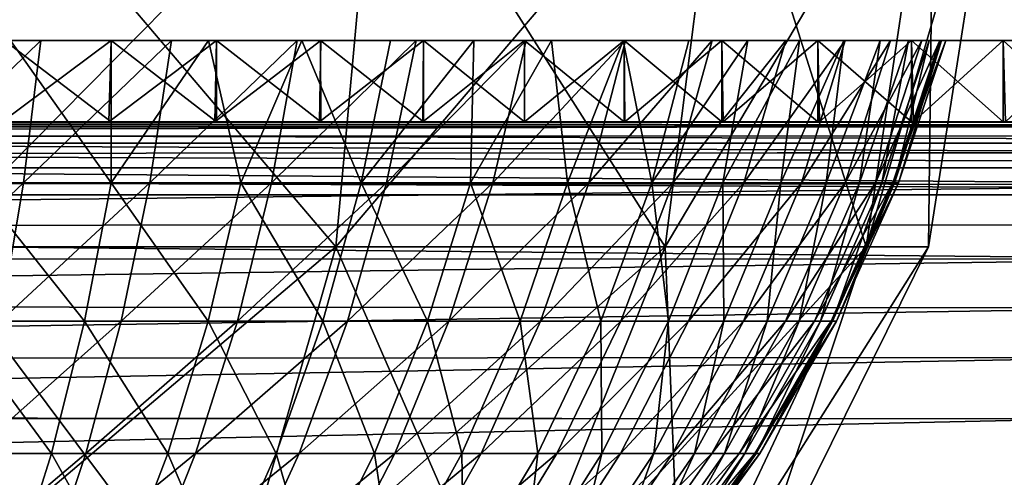
# Model space of a CAD drawing. Units: feet. Extents: x -4 to 15.9, y -5.8 to 1.1.
# Drawn here: x 8.9 to 9.3, y -1.7 to -1.5 of the extents above; entities that cross this region are included whole.
import ezdxf

# ---------------------------------------------------------------- set-up
doc = ezdxf.new("R2010")
doc.units = ezdxf.units.FT
doc.header["$MEASUREMENT"] = 0
doc.layers.get('0').update_dxf_attribs({"color": 255})
doc.layers.add('AFUWA-3-ARPM', color=4, linetype='Continuous')
doc.layers.add('AFUWA-P', color=2, linetype='Continuous')

# ---------------------------------------------------------------- blocks, each defined once
blk = doc.blocks.new('A$C7C103880')
at = {"linetype": 'Continuous', "lineweight": 0}
for p, q in [((0.16216, -0.21557), (0.16293, -0.20715)), ((0.29601, -0.21557), (0.29708, -0.20715)), ((0.37896, -0.20715), (0.3777, -0.21557)), ((0.40309, -0.21557), (0.40441, -0.20715)), ((0.40309, -0.21557), (0.40441, -0.20715)), ((0.06535, -0.21557), (0.02297, -0.21557)), ((0.02297, -0.21557), (0.06535, -0.21557)), ((0.06535, -0.21557), (0.10726, -0.21557)), ((0.06535, -0.21557), (0.10726, -0.21557)), ((0.10726, -0.21557), (0.14867, -0.21557)), ((0.10726, -0.21557), (0.14867, -0.21557)), ((0.14867, -0.21557), (0.18949, -0.21557)), ((0.14867, -0.21557), (0.18949, -0.21557)), ((0.22973, -0.21557), (0.18949, -0.21557)), ((0.18949, -0.21557), (0.22973, -0.21557)), ((0.26928, -0.21557), (0.22973, -0.21557)), ((0.22973, -0.21557), (0.26928, -0.21557)), ((0.26928, -0.21557), (0.30815, -0.21557)), ((0.26928, -0.21557), (0.30815, -0.21557)), ((0.34622, -0.21557), (0.30815, -0.21557)), ((0.30815, -0.21557), (0.34622, -0.21557)), ((0.38352, -0.21557), (0.34622, -0.21557)), ((0.34622, -0.21557), (0.38352, -0.21557)), ((0.38352, -0.21557), (0.41991, -0.21557)), ((0.38352, -0.21557), (0.41991, -0.21557)), ((0.45543, -0.21557), (0.41991, -0.21557)), ((0.41991, -0.21557), (0.45543, -0.21557)), ((0.64182, -0.24786), (-0.98595, -0.24786)), ((-0.98595, -0.24786), (0.64182, -0.24786)), ((0.58085, -0.26011), (-0.92388, -0.26081)), ((-0.87397, -0.28921), (0.53008, -0.28885))]:
    blk.add_line(p, q, dxfattribs=at)

msp = doc.modelspace()

# ---------------------------------------------------------------- linework, layer by layer
at = {"layer": 'AFUWA-3-ARPM'}
for points in [[(9.02526, -1.63856, 13.35847), (8.8637, -1.63856, 13.27859), (8.87199, -1.4582, 13.25162)], [(8.8637, -1.63856, 14.35363), (9.02526, -1.63856, 14.27375), (9.04166, -1.4582, 14.29671)], [(8.8637, -1.63856, 14.35363), (9.04166, -1.4582, 14.29671), (8.87199, -1.4582, 14.38059)], [(9.02526, -1.63856, 13.35847), (8.87199, -1.4582, 13.25162), (9.04166, -1.4582, 13.3355)], [(9.02526, -1.63856, 13.35847), (9.04166, -1.4582, 13.3355), (9.15613, -1.63856, 13.48933)], [(9.02526, -1.63856, 14.27375), (9.17909, -1.4582, 14.15928), (9.04166, -1.4582, 14.29671)], [(9.15613, -1.63856, 14.14289), (9.17909, -1.4582, 14.15928), (9.02526, -1.63856, 14.27375)], [(9.15613, -1.63856, 13.48933), (9.04166, -1.4582, 13.3355), (9.17909, -1.4582, 13.47293)], [(9.236, -1.63856, 13.65089), (9.15613, -1.63856, 13.48933), (9.17909, -1.4582, 13.47293)], [(9.15613, -1.63856, 14.14289), (9.26297, -1.4582, 13.98962), (9.17909, -1.4582, 14.15928)], [(9.15613, -1.63856, 14.14289), (9.236, -1.63856, 13.98133), (9.26297, -1.4582, 13.98962)], [(9.236, -1.63856, 13.65089), (9.17909, -1.4582, 13.47293), (9.26297, -1.4582, 13.6426)], [(9.26082, -1.63856, 13.81611), (9.236, -1.63856, 13.65089), (9.26297, -1.4582, 13.6426)], [(9.28903, -1.4582, 13.81611), (9.236, -1.63856, 13.98133), (9.26082, -1.63856, 13.81611)], [(9.28903, -1.4582, 13.81611), (9.26297, -1.4582, 13.98962), (9.236, -1.63856, 13.98133)], [(9.26082, -1.63856, 13.81611), (9.26297, -1.4582, 13.6426), (9.28903, -1.4582, 13.81611)], [(8.80205, -1.55662, 14.37577), (8.9359, -1.55662, 14.85225), (8.97781, -1.55662, 14.84175)], [(8.97781, -1.55662, 14.84175), (8.85509, -1.55662, 14.3633), (8.80205, -1.55662, 14.37577)], [(8.9359, -1.55662, 14.85225), (8.80205, -1.55662, 14.37577), (8.89352, -1.55662, 14.86106)], [(8.81312, -1.55662, 13.25861), (8.85502, -1.55662, 13.26889), (8.93592, -1.55662, 12.77997)], [(8.81312, -1.55662, 13.25861), (8.93592, -1.55662, 12.77997), (8.89356, -1.55662, 12.77117)], [(8.84993, -1.61313, 14.34528), (8.85509, -1.55662, 14.3633), (8.90799, -1.55662, 14.34531)], [(8.90109, -1.61313, 14.32788), (8.84993, -1.61313, 14.34528), (8.90799, -1.55662, 14.34531)], [(8.97785, -1.55662, 12.79048), (8.85502, -1.55662, 13.26889), (9.01923, -1.55662, 12.80266)], [(8.97785, -1.55662, 12.79048), (8.93592, -1.55662, 12.77997), (8.85502, -1.55662, 13.26889)], [(8.896, -1.55662, 13.28232), (9.01923, -1.55662, 12.80266), (8.85502, -1.55662, 13.26889)], [(8.85509, -1.55662, 14.3633), (8.97781, -1.55662, 14.84175), (9.01921, -1.55662, 14.82956)], [(9.06004, -1.55662, 14.81572), (8.90799, -1.55662, 14.34531), (8.85509, -1.55662, 14.3633)], [(9.06004, -1.55662, 14.81572), (8.85509, -1.55662, 14.3633), (9.01921, -1.55662, 14.82956)], [(8.88165, -1.61313, 13.29706), (8.93598, -1.61313, 13.31956), (8.896, -1.55662, 13.28232)], [(8.89259, -1.58891, 12.771), (8.93592, -1.55662, 12.77997), (8.93505, -1.58891, 12.77978)], [(8.89356, -1.55662, 12.77117), (8.93592, -1.55662, 12.77997), (8.89259, -1.58891, 12.771)], [(8.9359, -1.55662, 14.85225), (8.89352, -1.55662, 14.86106), (8.93592, -1.58891, 14.85224)], [(8.89356, -1.58891, 14.86104), (8.93592, -1.58891, 14.85224), (8.89352, -1.55662, 14.86106)], [(8.896, -1.55662, 13.28232), (8.93598, -1.61313, 13.31956), (8.93594, -1.55662, 13.29885)], [(8.896, -1.55662, 13.28232), (9.06009, -1.55662, 12.81651), (9.01923, -1.55662, 12.80266)], [(8.93594, -1.55662, 13.29885), (9.10029, -1.55662, 12.83199), (8.896, -1.55662, 13.28232)], [(8.896, -1.55662, 13.28232), (9.10029, -1.55662, 12.83199), (9.06009, -1.55662, 12.81651)], [(8.90109, -1.61313, 14.32788), (8.9599, -1.55662, 14.32169), (8.95129, -1.61313, 14.30504)], [(8.90109, -1.61313, 14.32788), (8.90799, -1.55662, 14.34531), (8.9599, -1.55662, 14.32169)], [(9.13983, -1.55662, 14.78314), (8.9599, -1.55662, 14.32169), (8.90799, -1.55662, 14.34531)], [(9.10028, -1.55662, 14.80023), (8.90799, -1.55662, 14.34531), (9.06004, -1.55662, 14.81572)], [(9.13983, -1.55662, 14.78314), (8.90799, -1.55662, 14.34531), (9.10028, -1.55662, 14.80023)], [(8.97785, -1.55662, 12.79048), (8.97712, -1.58891, 12.79029), (8.93505, -1.58891, 12.77978)], [(8.93592, -1.55662, 12.77997), (8.97785, -1.55662, 12.79048), (8.93505, -1.58891, 12.77978)], [(8.97785, -1.58891, 14.84173), (8.97781, -1.55662, 14.84175), (8.9359, -1.55662, 14.85225)], [(8.9359, -1.55662, 14.85225), (8.93592, -1.58891, 14.85224), (8.97785, -1.58891, 14.84173)], [(8.97464, -1.55662, 13.31843), (8.93594, -1.55662, 13.29885), (8.93598, -1.61313, 13.31956)], [(8.93594, -1.55662, 13.29885), (8.97464, -1.55662, 13.31843), (9.1787, -1.55662, 12.86777)], [(8.93594, -1.55662, 13.29885), (9.13987, -1.55662, 12.84909), (9.10029, -1.55662, 12.83199)], [(9.13987, -1.55662, 12.84909), (8.93594, -1.55662, 13.29885), (9.1787, -1.55662, 12.86777)], [(8.97464, -1.55662, 13.31843), (8.93598, -1.61313, 13.31956), (8.98745, -1.61313, 13.34765)], [(8.95129, -1.61313, 14.30504), (9.00994, -1.55662, 14.2925), (8.99968, -1.61313, 14.27681)], [(8.9599, -1.55662, 14.32169), (9.00994, -1.55662, 14.2925), (8.95129, -1.61313, 14.30504)], [(9.25407, -1.55662, 14.72235), (8.9599, -1.55662, 14.32169), (9.21677, -1.55662, 14.74418)], [(8.9599, -1.55662, 14.32169), (9.13983, -1.55662, 14.78314), (9.1787, -1.55662, 14.76444)], [(8.9599, -1.55662, 14.32169), (9.25407, -1.55662, 14.72235), (9.00994, -1.55662, 14.2925)], [(9.21677, -1.55662, 14.74418), (8.9599, -1.55662, 14.32169), (9.1787, -1.55662, 14.76444)], [(8.97464, -1.55662, 13.31843), (8.98745, -1.61313, 13.34765), (9.01173, -1.55662, 13.3409)], [(9.21681, -1.55662, 12.88805), (8.97464, -1.55662, 13.31843), (9.25407, -1.55662, 12.90986)], [(9.1787, -1.55662, 12.86777), (8.97464, -1.55662, 13.31843), (9.21681, -1.55662, 12.88805)], [(9.25407, -1.55662, 12.90986), (8.97464, -1.55662, 13.31843), (9.01173, -1.55662, 13.3409)], [(9.01923, -1.55662, 12.80266), (9.01874, -1.58891, 12.80251), (8.97712, -1.58891, 12.79029)], [(8.97785, -1.55662, 12.79048), (9.01923, -1.55662, 12.80266), (8.97712, -1.58891, 12.79029)], [(8.97781, -1.55662, 14.84175), (9.01923, -1.58891, 14.82955), (9.01921, -1.55662, 14.82956)], [(9.01923, -1.58891, 14.82955), (8.97781, -1.55662, 14.84175), (8.97785, -1.58891, 14.84173)], [(9.03526, -1.61313, 13.38074), (9.01173, -1.55662, 13.3409), (8.98745, -1.61313, 13.34765)], [(8.99968, -1.61313, 14.27681), (9.00994, -1.55662, 14.2925), (9.05723, -1.55662, 14.25798)], [(8.99968, -1.61313, 14.27681), (9.05723, -1.55662, 14.25798), (9.04541, -1.61313, 14.24343)], [(9.25407, -1.55662, 14.72235), (9.29046, -1.55662, 14.69901), (9.00994, -1.55662, 14.2925)], [(9.00994, -1.55662, 14.2925), (9.32598, -1.55662, 14.67413), (9.05723, -1.55662, 14.25798)], [(9.32598, -1.55662, 14.67413), (9.00994, -1.55662, 14.2925), (9.29046, -1.55662, 14.69901)], [(9.04697, -1.55662, 13.3661), (9.01173, -1.55662, 13.3409), (9.03526, -1.61313, 13.38074)], [(9.01173, -1.55662, 13.3409), (9.04697, -1.55662, 13.3661), (9.32599, -1.55662, 12.95809)], [(9.2905, -1.55662, 12.93323), (9.25407, -1.55662, 12.90986), (9.01173, -1.55662, 13.3409)], [(9.32599, -1.55662, 12.95809), (9.2905, -1.55662, 12.93323), (9.01173, -1.55662, 13.3409)], [(9.01923, -1.55662, 12.80266), (9.06009, -1.55662, 12.81651), (9.01874, -1.58891, 12.80251)], [(9.06009, -1.55662, 12.81651), (9.05982, -1.58891, 12.81642), (9.01874, -1.58891, 12.80251)], [(9.06004, -1.55662, 14.81572), (9.01921, -1.55662, 14.82956), (9.06009, -1.58891, 14.8157)], [(9.01923, -1.58891, 14.82955), (9.06009, -1.58891, 14.8157), (9.01921, -1.55662, 14.82956)], [(9.04697, -1.55662, 13.3661), (9.03526, -1.61313, 13.38074), (9.08009, -1.55662, 13.39382)], [(9.07872, -1.61313, 13.41813), (9.08009, -1.55662, 13.39382), (9.03526, -1.61313, 13.38074)], [(9.05723, -1.55662, 14.25798), (9.10094, -1.55662, 14.21857), (9.04541, -1.61313, 14.24343)], [(9.10094, -1.55662, 14.21857), (9.08769, -1.61313, 14.20531), (9.04541, -1.61313, 14.24343)], [(9.04697, -1.55662, 13.3661), (9.39408, -1.55662, 13.0123), (9.36054, -1.55662, 12.98445)], [(9.36054, -1.55662, 12.98445), (9.32599, -1.55662, 12.95809), (9.04697, -1.55662, 13.3661)], [(9.08009, -1.55662, 13.39382), (9.39408, -1.55662, 13.0123), (9.04697, -1.55662, 13.3661)], [(9.32598, -1.55662, 14.67413), (9.3605, -1.55662, 14.64778), (9.05723, -1.55662, 14.25798)], [(9.39404, -1.55662, 14.61994), (9.42649, -1.55662, 14.59067), (9.05723, -1.55662, 14.25798)], [(9.42649, -1.55662, 14.59067), (9.10094, -1.55662, 14.21857), (9.05723, -1.55662, 14.25798)], [(9.39404, -1.55662, 14.61994), (9.05723, -1.55662, 14.25798), (9.3605, -1.55662, 14.64778)], [(9.10029, -1.58891, 12.832), (9.05982, -1.58891, 12.81642), (9.10029, -1.55662, 12.83199)], [(9.05982, -1.58891, 12.81642), (9.06009, -1.55662, 12.81651), (9.10029, -1.55662, 12.83199)], [(9.10029, -1.58891, 14.80023), (9.10028, -1.55662, 14.80023), (9.06004, -1.55662, 14.81572)], [(9.06004, -1.55662, 14.81572), (9.06009, -1.58891, 14.8157), (9.10029, -1.58891, 14.80023)], [(9.11734, -1.61313, 13.45901), (9.11097, -1.55662, 13.42393), (9.07872, -1.61313, 13.41813)], [(9.08009, -1.55662, 13.39382), (9.07872, -1.61313, 13.41813), (9.11097, -1.55662, 13.42393)], [(9.39408, -1.55662, 13.0123), (9.08009, -1.55662, 13.39382), (9.42659, -1.55662, 13.04163)], [(9.11097, -1.55662, 13.42393), (9.42659, -1.55662, 13.04163), (9.08009, -1.55662, 13.39382)], [(9.14036, -1.55662, 14.17485), (9.08769, -1.61313, 14.20531), (9.10094, -1.55662, 14.21857)], [(9.1258, -1.61313, 14.16304), (9.08769, -1.61313, 14.20531), (9.14036, -1.55662, 14.17485)], [(9.10028, -1.55662, 14.80023), (9.13987, -1.58891, 14.78313), (9.13983, -1.55662, 14.78314)], [(9.13987, -1.58891, 14.78313), (9.10028, -1.55662, 14.80023), (9.10029, -1.58891, 14.80023)], [(9.13987, -1.55662, 12.84909), (9.14011, -1.58891, 12.84922), (9.10029, -1.58891, 12.832)], [(9.13987, -1.55662, 12.84909), (9.10029, -1.58891, 12.832), (9.10029, -1.55662, 12.83199)], [(9.45782, -1.55662, 14.55999), (9.10094, -1.55662, 14.21857), (9.42649, -1.55662, 14.59067)], [(9.14036, -1.55662, 14.17485), (9.10094, -1.55662, 14.21857), (9.48778, -1.55662, 14.52812)], [(9.48778, -1.55662, 14.52812), (9.10094, -1.55662, 14.21857), (9.45782, -1.55662, 14.55999)], [(9.11097, -1.55662, 13.42393), (9.11734, -1.61313, 13.45901), (9.13948, -1.55662, 13.4563)], [(9.11097, -1.55662, 13.42393), (9.45786, -1.55662, 13.07227), (9.42659, -1.55662, 13.04163)], [(9.11097, -1.55662, 13.42393), (9.13948, -1.55662, 13.4563), (9.48786, -1.55662, 13.10419)], [(9.11097, -1.55662, 13.42393), (9.48786, -1.55662, 13.10419), (9.45786, -1.55662, 13.07227)], [(9.13948, -1.55662, 13.4563), (9.11734, -1.61313, 13.45901), (9.15082, -1.61313, 13.5025)], [(9.1258, -1.61313, 14.16304), (9.14036, -1.55662, 14.17485), (9.17487, -1.55662, 14.12756)], [(9.15918, -1.61313, 14.1173), (9.1258, -1.61313, 14.16304), (9.17487, -1.55662, 14.12756)], [(9.15082, -1.61313, 13.5025), (9.16553, -1.55662, 13.49082), (9.13948, -1.55662, 13.4563)], [(9.51642, -1.55662, 13.13719), (9.13948, -1.55662, 13.4563), (9.54352, -1.55662, 13.17123)], [(9.13948, -1.55662, 13.4563), (9.51642, -1.55662, 13.13719), (9.48786, -1.55662, 13.10419)], [(9.13948, -1.55662, 13.4563), (9.16553, -1.55662, 13.49082), (9.54352, -1.55662, 13.17123)], [(9.1787, -1.55662, 14.76444), (9.13983, -1.55662, 14.78314), (9.1787, -1.58891, 14.76444)], [(9.13987, -1.58891, 14.78313), (9.1787, -1.58891, 14.76444), (9.13983, -1.55662, 14.78314)], [(9.1787, -1.55662, 12.86777), (9.14011, -1.58891, 12.84922), (9.13987, -1.55662, 12.84909)], [(9.17917, -1.58891, 12.86803), (9.14011, -1.58891, 12.84922), (9.1787, -1.55662, 12.86777)], [(9.14036, -1.55662, 14.17485), (9.51641, -1.55662, 14.49505), (9.5435, -1.55662, 14.46102)], [(9.14036, -1.55662, 14.17485), (9.5435, -1.55662, 14.46102), (9.17487, -1.55662, 14.12756)], [(9.14036, -1.55662, 14.17485), (9.48778, -1.55662, 14.52812), (9.51641, -1.55662, 14.49505)], [(9.15082, -1.61313, 13.5025), (9.18896, -1.55662, 13.52734), (9.16553, -1.55662, 13.49082)], [(9.17905, -1.61313, 13.54775), (9.18896, -1.55662, 13.52734), (9.15082, -1.61313, 13.5025)], [(9.18741, -1.61313, 14.06891), (9.15918, -1.61313, 14.1173), (9.20406, -1.55662, 14.07752)], [(9.15918, -1.61313, 14.1173), (9.17487, -1.55662, 14.12756), (9.20406, -1.55662, 14.07752)], [(9.54352, -1.55662, 13.17123), (9.16553, -1.55662, 13.49082), (9.56913, -1.55662, 13.20626)], [(9.16553, -1.55662, 13.49082), (9.18896, -1.55662, 13.52734), (9.59325, -1.55662, 13.24222)], [(9.56913, -1.55662, 13.20626), (9.16553, -1.55662, 13.49082), (9.59325, -1.55662, 13.24222)], [(9.56912, -1.55662, 14.42599), (9.59323, -1.55662, 14.39003), (9.17487, -1.55662, 14.12756)], [(9.17487, -1.55662, 14.12756), (9.5435, -1.55662, 14.46102), (9.56912, -1.55662, 14.42599)], [(9.20406, -1.55662, 14.07752), (9.17487, -1.55662, 14.12756), (9.61583, -1.55662, 14.35317)], [(9.17487, -1.55662, 14.12756), (9.59323, -1.55662, 14.39003), (9.61583, -1.55662, 14.35317)], [(9.21681, -1.58891, 14.74417), (9.21677, -1.55662, 14.74418), (9.1787, -1.55662, 14.76444)], [(9.1787, -1.55662, 14.76444), (9.1787, -1.58891, 14.76444), (9.21681, -1.58891, 14.74417)], [(9.21681, -1.55662, 12.88805), (9.17917, -1.58891, 12.86803), (9.1787, -1.55662, 12.86777)], [(9.20951, -1.55662, 13.56551), (9.18896, -1.55662, 13.52734), (9.17905, -1.61313, 13.54775)], [(9.17905, -1.61313, 13.54775), (9.20206, -1.61313, 13.59392), (9.20951, -1.55662, 13.56551)], [(9.17917, -1.58891, 12.86803), (9.21681, -1.55662, 12.88805), (9.21744, -1.58891, 12.88843)], [(9.18741, -1.61313, 14.06891), (9.22769, -1.55662, 14.02562), (9.21026, -1.61313, 14.01871)], [(9.20406, -1.55662, 14.07752), (9.22769, -1.55662, 14.02562), (9.18741, -1.61313, 14.06891)], [(9.61584, -1.55662, 13.27907), (9.18896, -1.55662, 13.52734), (9.63688, -1.55662, 13.31676)], [(9.59325, -1.55662, 13.24222), (9.18896, -1.55662, 13.52734), (9.61584, -1.55662, 13.27907)], [(9.63688, -1.55662, 13.31676), (9.18896, -1.55662, 13.52734), (9.20951, -1.55662, 13.56551)], [(9.20951, -1.55662, 13.56551), (9.20206, -1.61313, 13.59392), (9.22709, -1.55662, 13.60508)], [(9.22709, -1.55662, 13.60508), (9.20206, -1.61313, 13.59392), (9.22006, -1.61313, 13.64028)], [(9.63687, -1.55662, 14.31549), (9.20406, -1.55662, 14.07752), (9.61583, -1.55662, 14.35317)], [(9.63687, -1.55662, 14.31549), (9.65635, -1.55662, 14.27701), (9.20406, -1.55662, 14.07752)], [(9.20406, -1.55662, 14.07752), (9.65635, -1.55662, 14.27701), (9.22769, -1.55662, 14.02562)], [(9.65637, -1.55662, 13.35524), (9.63688, -1.55662, 13.31676), (9.20951, -1.55662, 13.56551)], [(9.67426, -1.55662, 13.39445), (9.20951, -1.55662, 13.56551), (9.22709, -1.55662, 13.60508)], [(9.67426, -1.55662, 13.39445), (9.65637, -1.55662, 13.35524), (9.20951, -1.55662, 13.56551)], [(9.22766, -1.61313, 13.96756), (9.21026, -1.61313, 14.01871), (9.24568, -1.55662, 13.97272)], [(9.22769, -1.55662, 14.02562), (9.24568, -1.55662, 13.97272), (9.21026, -1.61313, 14.01871)], [(9.21677, -1.55662, 14.74418), (9.25407, -1.58891, 14.72235), (9.25407, -1.55662, 14.72235)], [(9.25407, -1.58891, 14.72235), (9.21677, -1.55662, 14.74418), (9.21681, -1.58891, 14.74417)], [(9.25407, -1.55662, 12.90986), (9.21744, -1.58891, 12.88843), (9.21681, -1.55662, 12.88805)], [(9.25486, -1.58891, 12.91037), (9.21744, -1.58891, 12.88843), (9.25407, -1.55662, 12.90986)], [(9.22006, -1.61313, 13.64028), (9.23334, -1.61313, 13.68616), (9.24156, -1.55662, 13.64577)], [(9.22006, -1.61313, 13.64028), (9.24156, -1.55662, 13.64577), (9.22709, -1.55662, 13.60508)], [(9.70522, -1.55662, 13.47488), (9.69056, -1.55662, 13.43436), (9.22709, -1.55662, 13.60508)], [(9.69056, -1.55662, 13.43436), (9.67426, -1.55662, 13.39445), (9.22709, -1.55662, 13.60508)], [(9.24156, -1.55662, 13.64577), (9.70522, -1.55662, 13.47488), (9.22709, -1.55662, 13.60508)], [(9.22766, -1.61313, 13.96756), (9.24568, -1.55662, 13.97272), (9.25815, -1.55662, 13.91967)], [(9.22766, -1.61313, 13.96756), (9.25815, -1.55662, 13.91967), (9.23971, -1.61313, 13.91626)], [(9.22769, -1.55662, 14.02562), (9.65635, -1.55662, 14.27701), (9.67425, -1.55662, 14.2378)], [(9.22769, -1.55662, 14.02562), (9.67425, -1.55662, 14.2378), (9.69054, -1.55662, 14.1979)], [(9.69054, -1.55662, 14.1979), (9.24568, -1.55662, 13.97272), (9.22769, -1.55662, 14.02562)], [(9.24156, -1.55662, 13.64577), (9.23334, -1.61313, 13.68616), (9.2529, -1.55662, 13.68738)], [(9.24229, -1.61313, 13.73103), (9.2529, -1.55662, 13.68738), (9.23334, -1.61313, 13.68616)], [(9.25815, -1.55662, 13.91967), (9.26535, -1.55662, 13.86725), (9.23971, -1.61313, 13.91626)], [(9.26535, -1.55662, 13.86725), (9.24668, -1.61313, 13.86557), (9.23971, -1.61313, 13.91626)], [(9.70522, -1.55662, 13.47488), (9.24156, -1.55662, 13.64577), (9.71824, -1.55662, 13.51602)], [(9.72958, -1.55662, 13.55767), (9.24156, -1.55662, 13.64577), (9.2529, -1.55662, 13.68738)], [(9.24156, -1.55662, 13.64577), (9.72958, -1.55662, 13.55767), (9.71824, -1.55662, 13.51602)], [(9.24229, -1.61313, 13.73103), (9.26105, -1.55662, 13.72974), (9.2529, -1.55662, 13.68738)], [(9.26105, -1.55662, 13.72974), (9.24229, -1.61313, 13.73103), (9.24732, -1.61313, 13.77446)], [(9.69054, -1.55662, 14.1979), (9.70521, -1.55662, 14.15736), (9.24568, -1.55662, 13.97272)], [(9.70521, -1.55662, 14.15736), (9.71822, -1.55662, 14.11624), (9.24568, -1.55662, 13.97272)], [(9.25815, -1.55662, 13.91967), (9.24568, -1.55662, 13.97272), (9.72957, -1.55662, 14.07457)], [(9.71822, -1.55662, 14.11624), (9.72957, -1.55662, 14.07457), (9.24568, -1.55662, 13.97272)], [(9.26535, -1.55662, 13.86725), (9.26765, -1.55662, 13.81611), (9.24668, -1.61313, 13.86557)], [(9.2489, -1.61313, 13.81611), (9.24668, -1.61313, 13.86557), (9.26765, -1.55662, 13.81611)], [(9.26105, -1.55662, 13.72974), (9.24732, -1.61313, 13.77446), (9.26599, -1.55662, 13.77272)], [(9.2489, -1.61313, 13.81611), (9.26599, -1.55662, 13.77272), (9.24732, -1.61313, 13.77446)], [(9.26599, -1.55662, 13.77272), (9.2489, -1.61313, 13.81611), (9.26765, -1.55662, 13.81611)], [(9.2529, -1.55662, 13.68738), (9.73925, -1.55662, 13.59983), (9.72958, -1.55662, 13.55767)], [(9.2529, -1.55662, 13.68738), (9.26105, -1.55662, 13.72974), (9.73925, -1.55662, 13.59983)], [(9.29046, -1.55662, 14.69901), (9.25407, -1.55662, 14.72235), (9.2905, -1.58891, 14.69899)], [(9.25407, -1.58891, 14.72235), (9.2905, -1.58891, 14.69899), (9.25407, -1.55662, 14.72235)], [(9.25486, -1.58891, 12.91037), (9.25407, -1.55662, 12.90986), (9.2905, -1.55662, 12.93323)], [(9.25486, -1.58891, 12.91037), (9.2905, -1.55662, 12.93323), (9.29133, -1.58891, 12.93381)], [(9.25815, -1.55662, 13.91967), (9.72957, -1.55662, 14.07457), (9.73923, -1.55662, 14.03243)], [(9.25815, -1.55662, 13.91967), (9.73923, -1.55662, 14.03243), (9.74718, -1.55662, 13.98983)], [(9.74718, -1.55662, 13.98983), (9.26535, -1.55662, 13.86725), (9.25815, -1.55662, 13.91967)], [(9.26105, -1.55662, 13.72974), (9.26599, -1.55662, 13.77272), (9.75342, -1.55662, 13.68539)], [(9.73925, -1.55662, 13.59983), (9.26105, -1.55662, 13.72974), (9.74719, -1.55662, 13.6424)], [(9.74719, -1.55662, 13.6424), (9.26105, -1.55662, 13.72974), (9.75342, -1.55662, 13.68539)], [(9.74718, -1.55662, 13.98983), (9.7534, -1.55662, 13.94687), (9.26535, -1.55662, 13.86725)], [(9.7534, -1.55662, 13.94687), (9.75787, -1.55662, 13.90354), (9.26535, -1.55662, 13.86725)], [(9.76056, -1.55662, 13.85996), (9.26765, -1.55662, 13.81611), (9.26535, -1.55662, 13.86725)], [(9.26535, -1.55662, 13.86725), (9.75787, -1.55662, 13.90354), (9.76056, -1.55662, 13.85996)], [(9.76056, -1.55662, 13.77225), (9.75788, -1.55662, 13.72868), (9.26599, -1.55662, 13.77272)], [(9.75342, -1.55662, 13.68539), (9.26599, -1.55662, 13.77272), (9.75788, -1.55662, 13.72868)], [(9.76056, -1.55662, 13.77225), (9.26599, -1.55662, 13.77272), (9.26765, -1.55662, 13.81611)], [(9.26765, -1.55662, 13.81611), (9.76056, -1.55662, 13.85996), (9.76147, -1.55662, 13.81611)], [(9.26765, -1.55662, 13.81611), (9.76147, -1.55662, 13.81611), (9.76056, -1.55662, 13.77225)], [(9.32599, -1.58891, 14.67413), (9.32598, -1.55662, 14.67413), (9.29046, -1.55662, 14.69901)], [(9.29046, -1.55662, 14.69901), (9.2905, -1.58891, 14.69899), (9.32599, -1.58891, 14.67413)], [(9.32599, -1.55662, 12.95809), (9.29133, -1.58891, 12.93381), (9.2905, -1.55662, 12.93323)], [(7.31448, -1.58891, 12.65281), (8.72018, -1.58891, 12.75334), (10.08248, -1.58891, 12.65281)], [(10.08248, -1.59094, 12.64204), (7.31448, -1.59094, 12.64204), (7.31448, -1.58891, 12.65281)], [(10.08248, -1.59094, 12.64204), (7.31448, -1.58891, 12.65281), (10.08248, -1.58891, 12.65281)], [(7.31448, -1.59094, 12.64204), (10.08248, -1.59737, 12.63211), (7.31448, -1.59738, 12.63211)], [(7.31448, -1.59094, 12.64204), (10.08248, -1.59094, 12.64204), (10.08248, -1.59737, 12.63211)], [(9.51237, -1.58891, 14.99209), (8.67662, -1.58891, 14.87887), (7.8846, -1.58891, 14.99209)], [(7.90343, -1.59011, 15.02635), (9.51237, -1.58891, 14.99209), (7.8846, -1.58891, 14.99209)], [(7.90343, -1.59011, 15.02635), (9.4935, -1.59011, 15.02643), (9.51237, -1.58891, 14.99209)], [(9.4935, -1.59011, 15.02643), (7.90343, -1.59011, 15.02635), (7.92469, -1.59453, 15.06407)], [(9.47158, -1.59467, 15.06531), (9.4935, -1.59011, 15.02643), (7.92469, -1.59453, 15.06407)], [(9.51237, -1.58891, 14.99209), (8.72044, -1.58891, 14.87887), (8.67662, -1.58891, 14.87887)], [(8.76352, -1.58891, 12.75511), (10.08248, -1.58891, 12.65281), (8.72018, -1.58891, 12.75334)], [(8.76416, -1.58891, 14.87707), (8.72044, -1.58891, 14.87887), (9.51237, -1.58891, 14.99209)], [(10.08248, -1.58891, 12.65281), (8.76352, -1.58891, 12.75511), (8.80674, -1.58891, 12.75865)], [(8.76416, -1.58891, 14.87707), (9.51237, -1.58891, 14.99209), (8.80763, -1.58891, 14.87348)], [(10.08248, -1.58891, 12.65281), (8.80674, -1.58891, 12.75865), (8.84979, -1.58891, 12.76395)], [(9.51237, -1.58891, 14.99209), (8.85076, -1.58891, 14.86814), (8.80763, -1.58891, 14.87348)], [(8.84979, -1.58891, 12.76395), (8.89259, -1.58891, 12.771), (10.08248, -1.58891, 12.65281)], [(9.51237, -1.58891, 14.99209), (8.89356, -1.58891, 14.86104), (8.85076, -1.58891, 14.86814)], [(8.89259, -1.58891, 12.771), (8.93505, -1.58891, 12.77978), (10.08248, -1.58891, 12.65281)], [(8.89356, -1.58891, 14.86104), (9.51237, -1.58891, 14.99209), (8.93592, -1.58891, 14.85224)], [(8.93505, -1.58891, 12.77978), (8.97712, -1.58891, 12.79029), (10.08248, -1.58891, 12.65281)], [(9.51237, -1.58891, 14.99209), (8.97785, -1.58891, 14.84173), (8.93592, -1.58891, 14.85224)], [(8.97712, -1.58891, 12.79029), (9.01874, -1.58891, 12.80251), (10.08248, -1.58891, 12.65281)], [(8.97785, -1.58891, 14.84173), (9.51237, -1.58891, 14.99209), (9.01923, -1.58891, 14.82955)], [(9.05982, -1.58891, 12.81642), (10.08248, -1.58891, 12.65281), (9.01874, -1.58891, 12.80251)], [(9.51237, -1.58891, 14.99209), (9.06009, -1.58891, 14.8157), (9.01923, -1.58891, 14.82955)], [(9.10029, -1.58891, 12.832), (10.08248, -1.58891, 12.65281), (9.05982, -1.58891, 12.81642)], [(9.06009, -1.58891, 14.8157), (9.51237, -1.58891, 14.99209), (9.10029, -1.58891, 14.80023)], [(9.14011, -1.58891, 12.84922), (10.08248, -1.58891, 12.65281), (9.10029, -1.58891, 12.832)], [(9.51237, -1.58891, 14.99209), (9.13987, -1.58891, 14.78313), (9.10029, -1.58891, 14.80023)], [(9.13987, -1.58891, 14.78313), (9.51237, -1.58891, 14.99209), (9.1787, -1.58891, 14.76444)], [(10.08248, -1.58891, 12.65281), (9.14011, -1.58891, 12.84922), (9.17917, -1.58891, 12.86803)], [(9.51237, -1.58891, 14.99209), (9.21681, -1.58891, 14.74417), (9.1787, -1.58891, 14.76444)], [(10.08248, -1.58891, 12.65281), (9.17917, -1.58891, 12.86803), (9.21744, -1.58891, 12.88843)], [(9.21681, -1.58891, 14.74417), (9.51237, -1.58891, 14.99209), (9.25407, -1.58891, 14.72235)], [(9.21744, -1.58891, 12.88843), (9.25486, -1.58891, 12.91037), (10.08248, -1.58891, 12.65281)], [(9.5783, -1.58891, 14.86455), (9.2905, -1.58891, 14.69899), (9.25407, -1.58891, 14.72235)], [(9.5783, -1.58891, 14.86455), (9.25407, -1.58891, 14.72235), (9.51237, -1.58891, 14.99209)], [(9.25486, -1.58891, 12.91037), (9.29133, -1.58891, 12.93381), (10.08248, -1.58891, 12.65281)], [(9.32599, -1.58891, 14.67413), (9.2905, -1.58891, 14.69899), (9.5783, -1.58891, 14.86455)], [(9.4514, -1.60116, 15.10034), (7.92469, -1.59453, 15.06407), (7.94667, -1.60186, 15.10218)], [(9.47158, -1.59467, 15.06531), (7.92469, -1.59453, 15.06407), (9.4514, -1.60116, 15.10034)], [(7.31448, -1.59738, 12.63211), (10.08248, -1.59737, 12.63211), (10.08248, -1.60719, 12.6255)], [(7.31448, -1.59738, 12.63211), (10.08248, -1.60719, 12.6255), (7.31448, -1.60719, 12.6255)], [(7.94667, -1.60186, 15.10218), (9.42714, -1.61378, 15.141), (9.4514, -1.60116, 15.10034)], [(7.96884, -1.61273, 15.13951), (9.42714, -1.61378, 15.141), (7.94667, -1.60186, 15.10218)], [(10.08248, -1.61792, 12.62328), (7.31448, -1.60719, 12.6255), (10.08248, -1.60719, 12.6255)], [(7.31448, -1.61792, 12.62328), (7.31448, -1.60719, 12.6255), (10.08248, -1.61792, 12.62328)], [(7.96884, -1.61273, 15.13951), (7.99657, -1.63026, 15.18508), (9.42714, -1.61378, 15.141)], [(9.40062, -1.6299, 15.18474), (9.42714, -1.61378, 15.141), (7.99657, -1.63026, 15.18508)], [(8.84314, -1.66815, 14.32154), (8.84993, -1.61313, 14.34528), (8.90109, -1.61313, 14.32788)], [(8.84314, -1.66815, 14.32154), (8.90109, -1.61313, 14.32788), (8.892, -1.66815, 14.30492)], [(8.87344, -1.66815, 13.32035), (8.92532, -1.66815, 13.34184), (8.88165, -1.61313, 13.29706)], [(8.88165, -1.61313, 13.29706), (8.92532, -1.66815, 13.34184), (8.93598, -1.61313, 13.31956)], [(8.95129, -1.61313, 14.30504), (8.892, -1.66815, 14.30492), (8.90109, -1.61313, 14.32788)], [(8.93994, -1.66815, 14.2831), (8.892, -1.66815, 14.30492), (8.95129, -1.61313, 14.30504)], [(8.92532, -1.66815, 13.34184), (8.97449, -1.66815, 13.36866), (8.93598, -1.61313, 13.31956)], [(8.98745, -1.61313, 13.34765), (8.93598, -1.61313, 13.31956), (8.97449, -1.66815, 13.36866)], [(8.99968, -1.61313, 14.27681), (8.93994, -1.66815, 14.2831), (8.95129, -1.61313, 14.30504)], [(8.98616, -1.66815, 14.25614), (8.93994, -1.66815, 14.2831), (8.99968, -1.61313, 14.27681)], [(8.97449, -1.66815, 13.36866), (9.02015, -1.66815, 13.40027), (8.98745, -1.61313, 13.34765)], [(9.04541, -1.61313, 14.24343), (8.98616, -1.66815, 14.25614), (8.99968, -1.61313, 14.27681)], [(8.98616, -1.66815, 14.25614), (9.04541, -1.61313, 14.24343), (9.02984, -1.66815, 14.22425)], [(9.03526, -1.61313, 13.38074), (8.98745, -1.61313, 13.34765), (9.02015, -1.66815, 13.40027)], [(9.06166, -1.66815, 13.43599), (9.03526, -1.61313, 13.38074), (9.02015, -1.66815, 13.40027)], [(9.08769, -1.61313, 14.20531), (9.02984, -1.66815, 14.22425), (9.04541, -1.61313, 14.24343)], [(9.07022, -1.66815, 14.18785), (9.02984, -1.66815, 14.22425), (9.08769, -1.61313, 14.20531)], [(9.07872, -1.61313, 13.41813), (9.03526, -1.61313, 13.38074), (9.06166, -1.66815, 13.43599)], [(9.06166, -1.66815, 13.43599), (9.09855, -1.66815, 13.47503), (9.07872, -1.61313, 13.41813)], [(9.1258, -1.61313, 14.16304), (9.07022, -1.66815, 14.18785), (9.08769, -1.61313, 14.20531)], [(9.10663, -1.66815, 14.14747), (9.07022, -1.66815, 14.18785), (9.1258, -1.61313, 14.16304)], [(9.11734, -1.61313, 13.45901), (9.07872, -1.61313, 13.41813), (9.09855, -1.66815, 13.47503)], [(9.09855, -1.66815, 13.47503), (9.13053, -1.66815, 13.51657), (9.11734, -1.61313, 13.45901)], [(9.15918, -1.61313, 14.1173), (9.10663, -1.66815, 14.14747), (9.1258, -1.61313, 14.16304)], [(9.10663, -1.66815, 14.14747), (9.15918, -1.61313, 14.1173), (9.13851, -1.66815, 14.10379)], [(9.13053, -1.66815, 13.51657), (9.15082, -1.61313, 13.5025), (9.11734, -1.61313, 13.45901)], [(9.15749, -1.66815, 13.55979), (9.15082, -1.61313, 13.5025), (9.13053, -1.66815, 13.51657)], [(9.13851, -1.66815, 14.10379), (9.18741, -1.61313, 14.06891), (9.16547, -1.66815, 14.05757)], [(9.18741, -1.61313, 14.06891), (9.13851, -1.66815, 14.10379), (9.15918, -1.61313, 14.1173)], [(9.17905, -1.61313, 13.54775), (9.15082, -1.61313, 13.5025), (9.15749, -1.66815, 13.55979)], [(9.15749, -1.66815, 13.55979), (9.17947, -1.66815, 13.60389), (9.17905, -1.61313, 13.54775)], [(9.21026, -1.61313, 14.01871), (9.16547, -1.66815, 14.05757), (9.18741, -1.61313, 14.06891)], [(9.21026, -1.61313, 14.01871), (9.18729, -1.66815, 14.00962), (9.16547, -1.66815, 14.05757)], [(9.20206, -1.61313, 13.59392), (9.17905, -1.61313, 13.54775), (9.17947, -1.66815, 13.60389)], [(9.19666, -1.66815, 13.64817), (9.20206, -1.61313, 13.59392), (9.17947, -1.66815, 13.60389)], [(9.18729, -1.66815, 14.00962), (9.21026, -1.61313, 14.01871), (9.22766, -1.61313, 13.96756)], [(9.18729, -1.66815, 14.00962), (9.22766, -1.61313, 13.96756), (9.20391, -1.66815, 13.96076)], [(9.22006, -1.61313, 13.64028), (9.20206, -1.61313, 13.59392), (9.19666, -1.66815, 13.64817)], [(9.20934, -1.66815, 13.69199), (9.22006, -1.61313, 13.64028), (9.19666, -1.66815, 13.64817)], [(9.20391, -1.66815, 13.96076), (9.22766, -1.61313, 13.96756), (9.23971, -1.61313, 13.91626)], [(9.21543, -1.66815, 13.91177), (9.20391, -1.66815, 13.96076), (9.23971, -1.61313, 13.91626)], [(9.20934, -1.66815, 13.69199), (9.23334, -1.61313, 13.68616), (9.22006, -1.61313, 13.64028)], [(9.21789, -1.66815, 13.73485), (9.23334, -1.61313, 13.68616), (9.20934, -1.66815, 13.69199)], [(9.23971, -1.61313, 13.91626), (9.24668, -1.61313, 13.86557), (9.21543, -1.66815, 13.91177)], [(9.24668, -1.61313, 13.86557), (9.22208, -1.66815, 13.86335), (9.21543, -1.66815, 13.91177)], [(9.21789, -1.66815, 13.73485), (9.2227, -1.66815, 13.77633), (9.24229, -1.61313, 13.73103)], [(9.24229, -1.61313, 13.73103), (9.23334, -1.61313, 13.68616), (9.21789, -1.66815, 13.73485)], [(9.2489, -1.61313, 13.81611), (9.22208, -1.66815, 13.86335), (9.24668, -1.61313, 13.86557)], [(9.2489, -1.61313, 13.81611), (9.22421, -1.66815, 13.81611), (9.22208, -1.66815, 13.86335)], [(9.24229, -1.61313, 13.73103), (9.2227, -1.66815, 13.77633), (9.24732, -1.61313, 13.77446)], [(9.22421, -1.66815, 13.81611), (9.24732, -1.61313, 13.77446), (9.2227, -1.66815, 13.77633)], [(9.2489, -1.61313, 13.81611), (9.24732, -1.61313, 13.77446), (9.22421, -1.66815, 13.81611)], [(7.31448, -1.61792, 12.62328), (10.09059, -2.02907, 12.61611), (7.30637, -2.02907, 12.61611)], [(10.09059, -2.02907, 12.61611), (7.31448, -1.61792, 12.62328), (10.08248, -1.61792, 12.62328)], [(9.40062, -1.6299, 15.18474), (7.99657, -1.63026, 15.18508), (9.38331, -1.64343, 15.2125)], [(7.99657, -1.63026, 15.18508), (8.01369, -1.64361, 15.21251), (9.38331, -1.64343, 15.2125)], [(8.8637, -1.63856, 13.27859), (8.98046, -1.79479, 13.42121), (8.84105, -1.79479, 13.35229)], [(8.84105, -1.79479, 14.27993), (8.98046, -1.79479, 14.21101), (9.02526, -1.63856, 14.27375)], [(8.84105, -1.79479, 14.27993), (9.02526, -1.63856, 14.27375), (8.8637, -1.63856, 14.35363)], [(8.8637, -1.63856, 13.27859), (9.02526, -1.63856, 13.35847), (8.98046, -1.79479, 13.42121)], [(8.98046, -1.79479, 13.42121), (9.02526, -1.63856, 13.35847), (9.09338, -1.79479, 13.53413)], [(9.15613, -1.63856, 14.14289), (9.02526, -1.63856, 14.27375), (8.98046, -1.79479, 14.21101)], [(9.09338, -1.79479, 14.09809), (9.15613, -1.63856, 14.14289), (8.98046, -1.79479, 14.21101)], [(9.02526, -1.63856, 13.35847), (9.15613, -1.63856, 13.48933), (9.09338, -1.79479, 13.53413)], [(9.09338, -1.79479, 13.53413), (9.15613, -1.63856, 13.48933), (9.1623, -1.79479, 13.67354)], [(9.236, -1.63856, 13.98133), (9.15613, -1.63856, 14.14289), (9.09338, -1.79479, 14.09809)], [(9.236, -1.63856, 13.98133), (9.09338, -1.79479, 14.09809), (9.1623, -1.79479, 13.95868)], [(9.1623, -1.79479, 13.67354), (9.15613, -1.63856, 13.48933), (9.236, -1.63856, 13.65089)], [(9.18372, -1.79479, 13.81611), (9.1623, -1.79479, 13.67354), (9.236, -1.63856, 13.65089)], [(9.18372, -1.79479, 13.81611), (9.26082, -1.63856, 13.81611), (9.1623, -1.79479, 13.95868)], [(9.26082, -1.63856, 13.81611), (9.236, -1.63856, 13.98133), (9.1623, -1.79479, 13.95868)], [(9.18372, -1.79479, 13.81611), (9.236, -1.63856, 13.65089), (9.26082, -1.63856, 13.81611)], [(8.01369, -1.64361, 15.21251), (8.03392, -1.66207, 15.24433), (9.38331, -1.64343, 15.2125)], [(9.38331, -1.64343, 15.2125), (8.03392, -1.66207, 15.24433), (9.36207, -1.66291, 15.24586)], [(9.36207, -1.66291, 15.24586), (8.03392, -1.66207, 15.24433), (8.05418, -1.68333, 15.2756)], [(9.36207, -1.66291, 15.24586), (8.05418, -1.68333, 15.2756), (9.34331, -1.68268, 15.27477)], [(8.91219, -1.72078, 13.36931), (8.87344, -1.66815, 13.32035), (8.86331, -1.72078, 13.34906)], [(8.92532, -1.66815, 13.34184), (8.87344, -1.66815, 13.32035), (8.91219, -1.72078, 13.36931)], [(8.93994, -1.66815, 14.2831), (8.88079, -1.72078, 14.27661), (8.892, -1.66815, 14.30492)], [(8.88079, -1.72078, 14.27661), (8.93994, -1.66815, 14.2831), (8.92596, -1.72078, 14.25606)], [(8.95851, -1.72078, 13.39457), (8.92532, -1.66815, 13.34184), (8.91219, -1.72078, 13.36931)], [(8.97449, -1.66815, 13.36866), (8.92532, -1.66815, 13.34184), (8.95851, -1.72078, 13.39457)], [(8.93994, -1.66815, 14.2831), (8.98616, -1.66815, 14.25614), (8.92596, -1.72078, 14.25606)], [(8.9695, -1.72078, 14.23065), (8.92596, -1.72078, 14.25606), (8.98616, -1.66815, 14.25614)], [(8.95851, -1.72078, 13.39457), (9.00152, -1.72078, 13.42435), (8.97449, -1.66815, 13.36866)], [(8.98616, -1.66815, 14.25614), (9.02984, -1.66815, 14.22425), (8.9695, -1.72078, 14.23065)], [(8.9695, -1.72078, 14.23065), (9.02984, -1.66815, 14.22425), (9.01066, -1.72078, 14.20062)], [(8.97449, -1.66815, 13.36866), (9.00152, -1.72078, 13.42435), (9.02015, -1.66815, 13.40027)], [(9.04062, -1.72078, 13.458), (9.02015, -1.66815, 13.40027), (9.00152, -1.72078, 13.42435)], [(9.07022, -1.66815, 14.18785), (9.01066, -1.72078, 14.20062), (9.02984, -1.66815, 14.22425)], [(9.01066, -1.72078, 14.20062), (9.07022, -1.66815, 14.18785), (9.0487, -1.72078, 14.16632)], [(9.06166, -1.66815, 13.43599), (9.02015, -1.66815, 13.40027), (9.04062, -1.72078, 13.458)], [(9.04062, -1.72078, 13.458), (9.07538, -1.72078, 13.49478), (9.06166, -1.66815, 13.43599)], [(9.07022, -1.66815, 14.18785), (9.10663, -1.66815, 14.14747), (9.0487, -1.72078, 14.16632)], [(9.08299, -1.72078, 14.12828), (9.0487, -1.72078, 14.16632), (9.10663, -1.66815, 14.14747)], [(9.09855, -1.66815, 13.47503), (9.06166, -1.66815, 13.43599), (9.07538, -1.72078, 13.49478)], [(9.10551, -1.72078, 13.53392), (9.09855, -1.66815, 13.47503), (9.07538, -1.72078, 13.49478)], [(9.10663, -1.66815, 14.14747), (9.13851, -1.66815, 14.10379), (9.08299, -1.72078, 14.12828)], [(9.08299, -1.72078, 14.12828), (9.13851, -1.66815, 14.10379), (9.11303, -1.72078, 14.08713)], [(9.09855, -1.66815, 13.47503), (9.10551, -1.72078, 13.53392), (9.13053, -1.66815, 13.51657)], [(9.13091, -1.72078, 13.57463), (9.13053, -1.66815, 13.51657), (9.10551, -1.72078, 13.53392)], [(9.16547, -1.66815, 14.05757), (9.11303, -1.72078, 14.08713), (9.13851, -1.66815, 14.10379)], [(9.13843, -1.72078, 14.04359), (9.11303, -1.72078, 14.08713), (9.16547, -1.66815, 14.05757)], [(9.15749, -1.66815, 13.55979), (9.13053, -1.66815, 13.51657), (9.13091, -1.72078, 13.57463)], [(9.13091, -1.72078, 13.57463), (9.15162, -1.72078, 13.61618), (9.15749, -1.66815, 13.55979)], [(9.16547, -1.66815, 14.05757), (9.18729, -1.66815, 14.00962), (9.13843, -1.72078, 14.04359)], [(9.15899, -1.72078, 13.99842), (9.13843, -1.72078, 14.04359), (9.18729, -1.66815, 14.00962)], [(9.17947, -1.66815, 13.60389), (9.15749, -1.66815, 13.55979), (9.15162, -1.72078, 13.61618)], [(9.16781, -1.72078, 13.65789), (9.17947, -1.66815, 13.60389), (9.15162, -1.72078, 13.61618)], [(9.18729, -1.66815, 14.00962), (9.20391, -1.66815, 13.96076), (9.15899, -1.72078, 13.99842)], [(9.17464, -1.72078, 13.95239), (9.15899, -1.72078, 13.99842), (9.20391, -1.66815, 13.96076)], [(9.17947, -1.66815, 13.60389), (9.16781, -1.72078, 13.65789), (9.19666, -1.66815, 13.64817)], [(9.17976, -1.72078, 13.69918), (9.19666, -1.66815, 13.64817), (9.16781, -1.72078, 13.65789)], [(9.21543, -1.66815, 13.91177), (9.17464, -1.72078, 13.95239), (9.20391, -1.66815, 13.96076)], [(9.17464, -1.72078, 13.95239), (9.21543, -1.66815, 13.91177), (9.18549, -1.72078, 13.90623)], [(9.19666, -1.66815, 13.64817), (9.17976, -1.72078, 13.69918), (9.20934, -1.66815, 13.69199)], [(9.18781, -1.72078, 13.73955), (9.20934, -1.66815, 13.69199), (9.17976, -1.72078, 13.69918)], [(9.21543, -1.66815, 13.91177), (9.22208, -1.66815, 13.86335), (9.18549, -1.72078, 13.90623)], [(9.22208, -1.66815, 13.86335), (9.19176, -1.72078, 13.86061), (9.18549, -1.72078, 13.90623)], [(9.19234, -1.72078, 13.77863), (9.21789, -1.66815, 13.73485), (9.18781, -1.72078, 13.73955)], [(9.21789, -1.66815, 13.73485), (9.20934, -1.66815, 13.69199), (9.18781, -1.72078, 13.73955)], [(9.22421, -1.66815, 13.81611), (9.19176, -1.72078, 13.86061), (9.22208, -1.66815, 13.86335)], [(9.22421, -1.66815, 13.81611), (9.19376, -1.72078, 13.81611), (9.19176, -1.72078, 13.86061)], [(9.19234, -1.72078, 13.77863), (9.19376, -1.72078, 13.81611), (9.2227, -1.66815, 13.77633)], [(9.19234, -1.72078, 13.77863), (9.2227, -1.66815, 13.77633), (9.21789, -1.66815, 13.73485)], [(9.2227, -1.66815, 13.77633), (9.19376, -1.72078, 13.81611), (9.22421, -1.66815, 13.81611)], [(9.34331, -1.68268, 15.27477), (8.05418, -1.68333, 15.2756), (8.07262, -1.70617, 15.30348)], [(8.07262, -1.70617, 15.30348), (9.32364, -1.70706, 15.30452), (9.34331, -1.68268, 15.27477)], [(10.09055, -2.02907, 12.73424), (7.31276, -1.70702, 12.73986), (7.30641, -2.02907, 12.73424)], [(10.09055, -2.02907, 12.73424), (10.0842, -1.70702, 12.73986), (7.31276, -1.70702, 12.73986)], [(8.09229, -1.73401, 15.3328), (9.32364, -1.70706, 15.30452), (8.07262, -1.70617, 15.30348)], [(9.32364, -1.70706, 15.30452), (8.09229, -1.73401, 15.3328), (9.30464, -1.73405, 15.33284)], [(9.29045, -2.02907, 15.36184), (9.32364, -1.70706, 15.30452), (9.30464, -1.73405, 15.33284)], [(9.29045, -2.02907, 15.36184), (9.37102, -2.02907, 15.24385), (9.32364, -1.70706, 15.30452)], [(8.86331, -1.72078, 13.34906), (8.89674, -1.77012, 13.4016), (8.91219, -1.72078, 13.36931)], [(8.92596, -1.72078, 14.25606), (8.86762, -1.77012, 14.24333), (8.88079, -1.72078, 14.27661)], [(8.86762, -1.77012, 14.24333), (8.92596, -1.72078, 14.25606), (8.90952, -1.77012, 14.22426)], [(8.93971, -1.77012, 13.42504), (8.91219, -1.72078, 13.36931), (8.89674, -1.77012, 13.4016)], [(8.9695, -1.72078, 14.23065), (8.90952, -1.77012, 14.22426), (8.92596, -1.72078, 14.25606)], [(8.90952, -1.77012, 14.22426), (8.9695, -1.72078, 14.23065), (8.94992, -1.77012, 14.2007)], [(8.91219, -1.72078, 13.36931), (8.93971, -1.77012, 13.42504), (8.95851, -1.72078, 13.39457)], [(8.97962, -1.77012, 13.45267), (8.95851, -1.72078, 13.39457), (8.93971, -1.77012, 13.42504)], [(8.9695, -1.72078, 14.23065), (9.01066, -1.72078, 14.20062), (8.94992, -1.77012, 14.2007)], [(8.94992, -1.77012, 14.2007), (9.01066, -1.72078, 14.20062), (8.9881, -1.77012, 14.17283)], [(8.95851, -1.72078, 13.39457), (8.97962, -1.77012, 13.45267), (9.00152, -1.72078, 13.42435)], [(9.0159, -1.77012, 13.48388), (9.00152, -1.72078, 13.42435), (8.97962, -1.77012, 13.45267)], [(9.0487, -1.72078, 14.16632), (8.9881, -1.77012, 14.17283), (9.01066, -1.72078, 14.20062)], [(8.9881, -1.77012, 14.17283), (9.0487, -1.72078, 14.16632), (9.02339, -1.77012, 14.14101)], [(9.04062, -1.72078, 13.458), (9.00152, -1.72078, 13.42435), (9.0159, -1.77012, 13.48388)], [(9.04814, -1.77012, 13.518), (9.04062, -1.72078, 13.458), (9.0159, -1.77012, 13.48388)], [(9.08299, -1.72078, 14.12828), (9.02339, -1.77012, 14.14101), (9.0487, -1.72078, 14.16632)], [(9.02339, -1.77012, 14.14101), (9.08299, -1.72078, 14.12828), (9.05521, -1.77012, 14.10572)], [(9.04062, -1.72078, 13.458), (9.04814, -1.77012, 13.518), (9.07538, -1.72078, 13.49478)], [(9.07609, -1.77012, 13.55431), (9.07538, -1.72078, 13.49478), (9.04814, -1.77012, 13.518)], [(9.08299, -1.72078, 14.12828), (9.11303, -1.72078, 14.08713), (9.05521, -1.77012, 14.10572)], [(9.05521, -1.77012, 14.10572), (9.11303, -1.72078, 14.08713), (9.08307, -1.77012, 14.06754)], [(9.07538, -1.72078, 13.49478), (9.07609, -1.77012, 13.55431), (9.10551, -1.72078, 13.53392)], [(9.09966, -1.77012, 13.59208), (9.10551, -1.72078, 13.53392), (9.07609, -1.77012, 13.55431)], [(9.13843, -1.72078, 14.04359), (9.08307, -1.77012, 14.06754), (9.11303, -1.72078, 14.08713)], [(9.08307, -1.77012, 14.06754), (9.13843, -1.72078, 14.04359), (9.10664, -1.77012, 14.02715)], [(9.13091, -1.72078, 13.57463), (9.10551, -1.72078, 13.53392), (9.09966, -1.77012, 13.59208)], [(9.11887, -1.77012, 13.63063), (9.13091, -1.72078, 13.57463), (9.09966, -1.77012, 13.59208)], [(9.15899, -1.72078, 13.99842), (9.10664, -1.77012, 14.02715), (9.13843, -1.72078, 14.04359)], [(9.15899, -1.72078, 13.99842), (9.12571, -1.77012, 13.98524), (9.10664, -1.77012, 14.02715)], [(9.13091, -1.72078, 13.57463), (9.11887, -1.77012, 13.63063), (9.15162, -1.72078, 13.61618)], [(9.13389, -1.77012, 13.66932), (9.15162, -1.72078, 13.61618), (9.11887, -1.77012, 13.63063)], [(9.15899, -1.72078, 13.99842), (9.17464, -1.72078, 13.95239), (9.12571, -1.77012, 13.98524)], [(9.14023, -1.77012, 13.94254), (9.12571, -1.77012, 13.98524), (9.17464, -1.72078, 13.95239)], [(9.15162, -1.72078, 13.61618), (9.13389, -1.77012, 13.66932), (9.16781, -1.72078, 13.65789)], [(9.14498, -1.77012, 13.70763), (9.16781, -1.72078, 13.65789), (9.13389, -1.77012, 13.66932)], [(9.18549, -1.72078, 13.90623), (9.14023, -1.77012, 13.94254), (9.17464, -1.72078, 13.95239)], [(9.14023, -1.77012, 13.94254), (9.18549, -1.72078, 13.90623), (9.1503, -1.77012, 13.89972)], [(9.16781, -1.72078, 13.65789), (9.14498, -1.77012, 13.70763), (9.17976, -1.72078, 13.69918)], [(9.17976, -1.72078, 13.69918), (9.14498, -1.77012, 13.70763), (9.15245, -1.77012, 13.74509)], [(9.19176, -1.72078, 13.86061), (9.1503, -1.77012, 13.89972), (9.18549, -1.72078, 13.90623)], [(9.19176, -1.72078, 13.86061), (9.15611, -1.77012, 13.8574), (9.1503, -1.77012, 13.89972)], [(9.15665, -1.77012, 13.78134), (9.18781, -1.72078, 13.73955), (9.15245, -1.77012, 13.74509)], [(9.18781, -1.72078, 13.73955), (9.17976, -1.72078, 13.69918), (9.15245, -1.77012, 13.74509)], [(9.19376, -1.72078, 13.81611), (9.15611, -1.77012, 13.8574), (9.19176, -1.72078, 13.86061)], [(9.15611, -1.77012, 13.8574), (9.19376, -1.72078, 13.81611), (9.15797, -1.77012, 13.81611)], [(9.15797, -1.77012, 13.81611), (9.19234, -1.72078, 13.77863), (9.15665, -1.77012, 13.78134)], [(9.18781, -1.72078, 13.73955), (9.15665, -1.77012, 13.78134), (9.19234, -1.72078, 13.77863)], [(9.19234, -1.72078, 13.77863), (9.15797, -1.77012, 13.81611), (9.19376, -1.72078, 13.81611)]]:
    msp.add_3dface(points, dxfattribs=at)

# ---------------------------------------------------------------- block references
at = {"layer": 'AFUWA-P'}
msp.add_blockref('A$C7C103880', (8.87057, -1.34116), dxfattribs=at)

doc.saveas('drawing.dxf')
